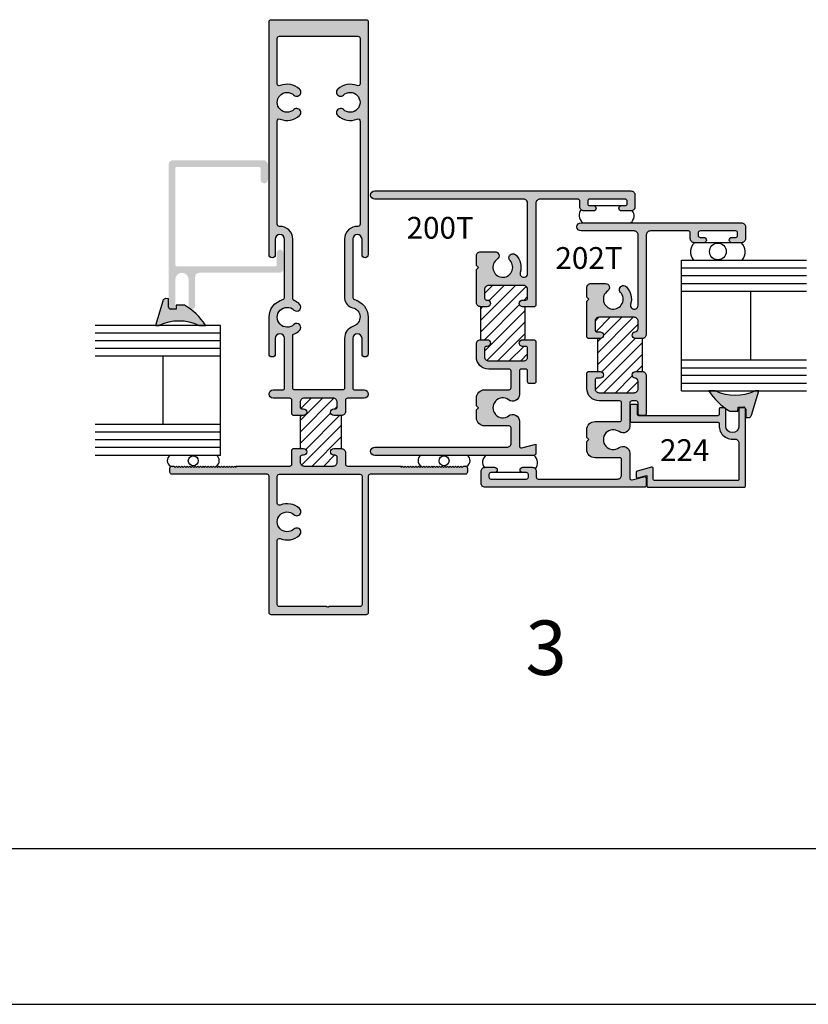
# Model space of a CAD drawing. Units: millimetres. Extents: x 2717 to 3216, y 979 to 1345.
# Drawn here: x 3045 to 3120, y 979 to 1073 of the extents above; entities that cross this region are included whole.
import ezdxf
from ezdxf.enums import TextEntityAlignment as Align

# ---------------------------------------------------------------- set-up
doc = ezdxf.new("R2010")
doc.units = ezdxf.units.MM
for name, color, linetype in [('4', 4, 'Continuous'), ('7', 7, 'Continuous'), ('DIE', 4, 'Continuous'), ('PDF_Geometry', 7, 'Continuous')]:
    doc.layers.add(name, color=color, linetype=linetype)
doc.styles.add('ST-1', font='Au102s01.shx', dxfattribs={"height": 2})

# ---------------------------------------------------------------- blocks, each defined once
blk = doc.blocks.new('*X11')
at = {"color": 0}
for p, q in [((113.27, 40.791), (114.993, 42.514)), ((113.27, 39.908), (115.871, 42.509)), ((113.323, 41.729), (114.109, 42.514)), ((115.933, 41.686), (116.125, 41.879)), ((113.27, 39.024), (115.623, 41.377)), ((113.699, 38.569), (116.309, 41.178)), ((113.388, 37.374), (116.44, 40.426)), ((114.2, 37.302), (116.44, 39.542)), ((116.42, 38.638), (116.44, 38.658)), ((115.084, 37.302), (115.912, 38.13))]:
    blk.add_line(p, q, dxfattribs=at)
blk = doc.blocks.new('*X12')
at = {"color": 0}
for p, q in [((127.136, 48.471), (129.837, 51.171)), ((127.136, 47.587), (130.649, 51.099)), ((127.451, 50.553), (128.069, 51.171)), ((127.794, 50.012), (128.953, 51.171)), ((130.487, 50.054), (130.763, 50.33)), ((127.136, 49.355), (127.327, 49.546)), ((127.439, 47.006), (130.141, 49.707)), ((127.451, 46.134), (130.581, 49.263)), ((127.618, 45.417), (130.581, 48.379)), ((128.465, 45.38), (130.581, 47.496)), ((129.349, 45.38), (130.467, 46.498)), ((130.233, 45.38), (130.763, 45.911))]:
    blk.add_line(p, q, dxfattribs=at)
blk = doc.blocks.new('*X13')
at = {"color": 0}
for p, q in [((135.942, 48.437), (136.232, 48.727)), ((136.018, 47.63), (137.116, 48.728)), ((136.124, 45.968), (138.884, 48.728)), ((136.575, 47.303), (138, 48.728)), ((136.124, 45.084), (139.253, 48.213)), ((136.124, 46.852), (136.38, 47.108)), ((136.453, 44.529), (139.028, 47.104)), ((135.958, 43.15), (139.568, 46.76)), ((136.629, 42.937), (139.568, 45.876)), ((139.138, 44.563), (139.568, 44.992)), ((137.512, 42.937), (138.807, 44.232)), ((138.396, 42.937), (139.253, 43.794))]:
    blk.add_line(p, q, dxfattribs=at)

msp = doc.modelspace()

# ---------------------------------------------------------------- hatches: boundary and pattern name
at = {"layer": 'DIE'}
h = msp.add_hatch(color=4, dxfattribs=at)
h.dxf.hatch_style = 1
h.paths.add_polyline_path([(3076.232, 1037.087), (3077.829, 1037.087, 1), (3077.829, 1037.874), (3076.94, 1037.874, -0.414214), (3076.737, 1038.077), (3076.737, 1042.825, -1), (3077.626, 1042.825), (3077.626, 1041.346, 1), (3078.222, 1041.346), (3078.222, 1044.856, 0.346237), (3076.892, 1046.547, -0.346237), (3076.737, 1046.744), (3076.737, 1052.346, -1), (3077.626, 1052.346), (3077.626, 1050.867, 1), (3078.222, 1050.867), (3078.222, 1073.216, 0.414214), (3078.019, 1073.419), (3073.462, 1073.419), (3068.905, 1073.419, 0.414214), (3068.701, 1073.216), (3068.701, 1050.867, 1), (3069.298, 1050.867), (3069.298, 1052.346, -1), (3070.187, 1052.346), (3070.187, 1046.744, -0.346237), (3070.031, 1046.547, 0.346237), (3068.701, 1044.856), (3068.701, 1041.346, 1), (3069.298, 1041.346), (3069.298, 1042.825, -1), (3070.187, 1042.825), (3070.187, 1038.077, -0.414214), (3069.984, 1037.874), (3069.095, 1037.874, 1), (3069.095, 1037.087), (3070.691, 1037.087, -0.414214), (3070.891, 1036.887), (3070.891, 1035.545), (3071.018, 1035.418), (3071.996, 1035.418, 1), (3071.996, 1036.053), (3071.881, 1036.053, -0.414214), (3071.678, 1036.256), (3071.678, 1036.694, -0.414214), (3072.072, 1037.087), (3074.852, 1037.087, -0.414214), (3075.245, 1036.694), (3075.245, 1036.256, -0.414214), (3075.042, 1036.053), (3074.928, 1036.053, 1), (3074.928, 1035.418), (3075.639, 1035.418, 0.414214), (3076.033, 1035.812), (3076.033, 1036.887, -0.414214)])
h.paths.add_polyline_path([(3075.747, 1037.874), (3071.177, 1037.874, -0.414214), (3070.974, 1038.077), (3070.974, 1043.201, 0.111009), (3071.631, 1043.588, 0.988431), (3071.092, 1044.162, -2.310323), (3071.092, 1045.55, 0.988431), (3071.631, 1046.124, 0.091505), (3071.1, 1046.466, -0.304409), (3070.974, 1046.654), (3070.974, 1052.346, 0.424622), (3069.699, 1053.577, -0.424622), (3069.489, 1053.78), (3069.489, 1063.693, -0.535534), (3069.77, 1063.88, 0.294683), (3071.627, 1064.213, 1), (3071.09, 1064.788, -2.299576), (3071.09, 1066.181, 1), (3071.627, 1066.757, 0.294683), (3069.77, 1067.089, -0.535534), (3069.489, 1067.277), (3069.489, 1071.629, -0.414214), (3069.692, 1071.832), (3073.462, 1071.832), (3077.232, 1071.832, -0.414214), (3077.435, 1071.629), (3077.435, 1067.277, -0.535534), (3077.154, 1067.089, 0.294683), (3075.297, 1066.757, 1), (3075.834, 1066.181, -2.299576), (3075.834, 1064.788, 1), (3075.297, 1064.213, 0.294683), (3077.154, 1063.88, -0.535534), (3077.435, 1063.693), (3077.435, 1053.78, -0.424622), (3077.225, 1053.577, 0.424622), (3075.95, 1052.346), (3075.95, 1046.654, 0.324208), (3076.718, 1045.775, -0.760074), (3076.798, 1043.996, 0.324337), (3075.95, 1042.825), (3075.95, 1038.077, -0.414214)], flags=16)
h = msp.add_hatch(color=4, dxfattribs=at)
h.dxf.hatch_style = 1
h.paths.add_polyline_path([(3059.062, 1045.949, 1), (3059.697, 1045.949), (3059.697, 1048.488, -1), (3060.966, 1048.488), (3060.966, 1045.949, 1), (3061.601, 1045.949), (3061.601, 1048.723, -0.414214), (3062.001, 1049.123), (3069.668, 1049.123, 0.414214), (3070.068, 1049.522), (3070.068, 1051.027, 1), (3069.433, 1051.027), (3069.433, 1049.882, -0.414214), (3069.308, 1049.757), (3059.821, 1049.757, -0.414214), (3059.697, 1049.882), (3059.697, 1059.153, -0.414214), (3059.821, 1059.278), (3067.759, 1059.278, -0.414214), (3067.884, 1059.153), (3067.884, 1058.057, 1), (3068.583, 1058.057), (3068.583, 1059.513, 0.414214), (3068.183, 1059.913), (3059.462, 1059.913, 0.414214), (3059.062, 1059.513)])
h = msp.add_hatch(color=4, dxfattribs=at)
h.dxf.hatch_style = 1
h.paths.add_polyline_path([(3093.061, 1029.948, -1), (3093.061, 1030.456), (3093.962, 1030.456, -0.414214), (3094.356, 1030.062), (3094.356, 1029.516, 0.414214), (3094.546, 1029.326), (3102.163, 1029.326, 0.414214), (3102.556, 1029.719), (3102.556, 1031.179, 0.414214), (3102.366, 1031.37), (3100.005, 1031.37, -0.414214), (3099.218, 1032.157), (3099.218, 1032.918), (3099.408, 1033.109), (3099.218, 1033.299), (3099.218, 1034.061, -0.414214), (3100.005, 1034.848), (3102.366, 1034.848, 0.414214), (3102.556, 1035.038), (3102.556, 1036.638, 0.414214), (3102.366, 1036.828), (3100.398, 1036.828, -0.414214), (3099.218, 1038.009), (3099.218, 1039.521), (3099.343, 1039.646), (3100.487, 1039.646, -1), (3100.487, 1039.012), (3100.195, 1039.012, 0.414214), (3100.005, 1038.821), (3100.005, 1038.009, 0.414214), (3100.398, 1037.615), (3103.749, 1037.615, 0.414214), (3104.143, 1038.009), (3104.143, 1038.694, 0.383665), (3103.859, 1039.01, -0.948869), (3103.889, 1039.646), (3104.537, 1039.646, -0.414214), (3104.93, 1039.253), (3104.93, 1036.771), (3104.93, 1035.622, -0.414214), (3104.74, 1035.432), (3104.333, 1035.432, -0.414214), (3104.143, 1035.622), (3104.143, 1036.638, 0.414214), (3103.953, 1036.828), (3103.534, 1036.828, 0.414214), (3103.343, 1036.638), (3103.343, 1034.397, -0.614014), (3102.319, 1033.877, 1.971197), (3102.319, 1032.34, -0.614014), (3103.343, 1031.821), (3103.343, 1029.441, 0.493145), (3103.583, 1029.257), (3104.69, 1029.553, -0.493145), (3104.93, 1029.37), (3104.93, 1028.729, -0.414214), (3104.74, 1028.539), (3089.456, 1028.539, -0.414214), (3089.062, 1028.932), (3089.062, 1030.062, -0.361649), (3089.384, 1030.449, -0.428944), (3089.526, 1031.591), (3083.255, 1031.591, 0.536156), (3083.302, 1030.577), (3083.3, 1030.575), (3083.427, 1030.448), (3083.554, 1030.575), (3083.681, 1030.448), (3083.808, 1030.575), (3083.935, 1030.448), (3084.062, 1030.575), (3084.189, 1030.448), (3084.316, 1030.575), (3084.443, 1030.448), (3084.57, 1030.575), (3084.697, 1030.448), (3084.823, 1030.575), (3084.95, 1030.448), (3085.077, 1030.575), (3085.204, 1030.448), (3085.331, 1030.575), (3085.458, 1030.448), (3085.585, 1030.575), (3085.712, 1030.448), (3085.839, 1030.575), (3085.966, 1030.448), (3086.093, 1030.575), (3086.22, 1030.448), (3086.347, 1030.575), (3086.474, 1030.448), (3086.601, 1030.575), (3086.728, 1030.448), (3086.855, 1030.575), (3086.982, 1030.448), (3087.108, 1030.575), (3087.235, 1030.448), (3087.362, 1030.575), (3087.54, 1030.575, -0.414214), (3087.743, 1030.372), (3087.743, 1029.991, -0.414214), (3087.54, 1029.788), (3078.422, 1029.788, 0.414214), (3078.222, 1029.588), (3078.222, 1016.501, -0.414214), (3078.017, 1016.296), (3068.906, 1016.296, -0.414214), (3068.701, 1016.501), (3068.701, 1029.588, 0.414214), (3068.502, 1029.788), (3059.384, 1029.788, -0.414214), (3059.181, 1029.991), (3059.181, 1030.372, -0.414214), (3059.384, 1030.575), (3059.561, 1030.575), (3059.688, 1030.448), (3059.815, 1030.575), (3059.942, 1030.448), (3060.069, 1030.575), (3060.196, 1030.448), (3060.323, 1030.575), (3060.45, 1030.448), (3060.577, 1030.575), (3060.704, 1030.448), (3060.831, 1030.575), (3060.958, 1030.448), (3061.085, 1030.575), (3061.212, 1030.448), (3061.339, 1030.575), (3061.466, 1030.448), (3061.593, 1030.575), (3061.72, 1030.448), (3061.846, 1030.575), (3061.973, 1030.448), (3062.1, 1030.575), (3062.227, 1030.448), (3062.354, 1030.575), (3062.481, 1030.448), (3062.608, 1030.575), (3062.735, 1030.448), (3062.862, 1030.575), (3062.989, 1030.448), (3063.116, 1030.575), (3063.243, 1030.448), (3063.37, 1030.575), (3063.497, 1030.448), (3063.624, 1030.575), (3063.751, 1030.448), (3063.878, 1030.575), (3064.005, 1030.448), (3064.131, 1030.575), (3064.258, 1030.448), (3064.385, 1030.575), (3064.512, 1030.448), (3064.639, 1030.575), (3064.766, 1030.448), (3064.893, 1030.575), (3065.02, 1030.448), (3065.147, 1030.575), (3065.274, 1030.448), (3065.401, 1030.575), (3065.528, 1030.448), (3065.553, 1030.575), (3070.691, 1030.575, 0.414214), (3070.891, 1030.775), (3070.891, 1032.117), (3071.018, 1032.244), (3071.996, 1032.244, -1), (3071.996, 1031.61), (3071.881, 1031.61, 0.414214), (3071.678, 1031.407), (3071.678, 1030.975, 0.414214), (3072.078, 1030.575), (3074.852, 1030.575, 0.414214), (3075.245, 1030.969), (3075.245, 1031.407, 0.414214), (3075.042, 1031.61), (3074.928, 1031.61, -1), (3074.928, 1032.244), (3075.639, 1032.244, -0.414214), (3076.033, 1031.851), (3076.033, 1030.775, 0.414214), (3076.232, 1030.575), (3081.371, 1030.575), (3081.396, 1030.448), (3081.523, 1030.575), (3081.65, 1030.448), (3081.777, 1030.575), (3081.904, 1030.448), (3082.031, 1030.575), (3082.158, 1030.448), (3082.285, 1030.575), (3082.412, 1030.448), (3082.538, 1030.575), (3082.665, 1030.448), (3082.792, 1030.575), (3082.919, 1030.448), (3083.046, 1030.575), (3083.173, 1030.448), (3083.302, 1030.577, -0.536156), (3083.255, 1031.591), (3078.848, 1031.591, -1), (3078.848, 1032.378), (3091.555, 1032.378, 0.414214), (3091.949, 1032.772), (3091.949, 1034.232, 0.414214), (3091.758, 1034.422), (3089.397, 1034.422, -0.414214), (3088.61, 1035.209), (3088.61, 1035.971), (3088.801, 1036.161), (3088.61, 1036.352), (3088.61, 1037.113, -0.414214), (3089.397, 1037.9), (3091.758, 1037.9, 0.414214), (3091.949, 1038.091), (3091.949, 1039.69, 0.414214), (3091.758, 1039.881), (3089.791, 1039.881, -0.414214), (3088.61, 1041.061), (3088.61, 1042.305, -0.414214), (3089.004, 1042.699), (3089.651, 1042.699, -1), (3089.651, 1042.064), (3089.588, 1042.064, 0.414214), (3089.397, 1041.874), (3089.397, 1041.061, 0.414214), (3089.791, 1040.668), (3093.142, 1040.668, 0.414214), (3093.536, 1041.061), (3093.536, 1041.874, 0.414214), (3093.345, 1042.064), (3093.053, 1042.064, -1), (3093.053, 1042.699), (3094.198, 1042.699), (3094.323, 1042.574), (3094.323, 1038.675, -0.414214), (3094.132, 1038.484), (3093.726, 1038.484, -0.414214), (3093.536, 1038.675), (3093.536, 1039.69, 0.414214), (3093.345, 1039.881), (3092.926, 1039.881, 0.414214), (3092.736, 1039.69), (3092.736, 1037.449, -0.614014), (3091.711, 1036.929, 1.971197), (3091.711, 1035.393, -0.614014), (3092.736, 1034.873), (3092.736, 1032.493, 0.493145), (3092.976, 1032.309), (3094.323, 1032.67), (3094.323, 1031.782, -0.414214), (3094.132, 1031.591), (3089.526, 1031.591, 0.428944), (3089.384, 1030.449, -0.045716), (3089.456, 1030.456), (3090.357, 1030.456, -1), (3090.357, 1029.948), (3090.001, 1029.948, 0.414214), (3089.811, 1029.757), (3089.811, 1029.516, 0.414214), (3090.001, 1029.326), (3093.416, 1029.326, 0.414214), (3093.607, 1029.516), (3093.607, 1029.757, 0.414214), (3093.416, 1029.948)])
h.paths.add_polyline_path([(3077.626, 1017.286, -0.414214), (3077.421, 1017.081), (3074.475, 1017.081), (3074.413, 1017.019), (3074.351, 1017.081), (3074.288, 1017.019), (3074.226, 1017.081), (3069.693, 1017.081, -0.414214), (3069.489, 1017.286), (3069.489, 1023.424, -0.535534), (3069.77, 1023.612, 0.294683), (3071.627, 1023.944, 1), (3071.09, 1024.52, -2.299576), (3071.09, 1025.913, 1), (3071.627, 1026.488, 0.294683), (3069.77, 1026.821, -0.535534), (3069.489, 1027.008), (3069.489, 1029.588, -0.414214), (3069.688, 1029.788), (3077.426, 1029.788, -0.414214), (3077.626, 1029.588)], flags=16)
h.paths.add_polyline_path([(3114.465, 1036.029, 0.414214), (3114.338, 1036.156), (3113.958, 1036.156, 0.414214), (3113.831, 1036.029), (3113.831, 1034.417, -1), (3112.561, 1034.417), (3112.561, 1036.029, 0.171848), (3112.533, 1036.109, -0.003001), (3112.476, 1036.149, 0.085009), (3112.434, 1036.156), (3112.053, 1036.156, 0.414214), (3111.926, 1036.029), (3111.926, 1035.534, -0.414214), (3111.799, 1035.407), (3104.208, 1035.407, -0.414214), (3104.081, 1035.534), (3104.081, 1036.36, 0.414214), (3103.954, 1036.486), (3103.51, 1036.486, 0.414214), (3103.383, 1036.36), (3103.383, 1034.9, 0.414214), (3103.51, 1034.773), (3111.818, 1034.773, -0.46322), (3111.944, 1034.625, 0.508193), (3113.38, 1033.161, -0.457516), (3113.831, 1032.772), (3113.831, 1029.314, -0.414214), (3113.704, 1029.187), (3105.732, 1029.187, -0.414214), (3105.605, 1029.314), (3105.605, 1030.344, 0.493145), (3105.445, 1030.467), (3104.048, 1030.092, 0.339454), (3103.954, 1029.97), (3103.954, 1029.576, 0.493145), (3104.114, 1029.453), (3104.97, 1029.682), (3104.97, 1028.679, 0.414214), (3105.097, 1028.552), (3114.338, 1028.552, 0.414214), (3114.465, 1028.679)])
h.paths.add_polyline_path([(3114.451, 1053.534, 0.414214), (3114.057, 1053.928), (3098.659, 1053.928, 1), (3098.659, 1053.14), (3103.749, 1053.14, -0.414214), (3104.143, 1052.747), (3104.143, 1046.003, -1.152257), (3103.427, 1046.105, 0.264124), (3103.028, 1047.776, 1), (3102.453, 1047.239, -2.702302), (3101.221, 1047.377, 0.738449), (3101, 1048.096), (3099.611, 1048.096, 0.414214), (3099.218, 1047.703), (3099.218, 1046.781), (3099.408, 1046.59), (3099.218, 1046.4), (3099.218, 1044.822), (3099.218, 1042.945), (3099.343, 1042.82), (3100.487, 1042.82, 1), (3100.487, 1043.455), (3100.195, 1043.455, -0.414214), (3100.005, 1043.645), (3100.005, 1044.457, -0.414214), (3100.398, 1044.851), (3103.749, 1044.851, -0.414214), (3104.143, 1044.457), (3104.143, 1043.772, -0.385314), (3103.857, 1043.456, 0.951132), (3103.892, 1042.82), (3104.537, 1042.82, 0.414214), (3104.93, 1043.213), (3104.93, 1052.747, -0.414214), (3105.324, 1053.14), (3108.967, 1053.14, -0.414214), (3109.157, 1052.95), (3109.157, 1052.404, 0.414214), (3109.551, 1052.011), (3110.452, 1052.011, 1), (3110.452, 1052.518), (3110.097, 1052.518, -0.414214), (3109.906, 1052.709), (3109.906, 1052.95, -0.414214), (3110.097, 1053.14), (3113.512, 1053.14, -0.414214), (3113.702, 1052.95), (3113.702, 1052.709, -0.414214), (3113.512, 1052.518), (3113.156, 1052.518, 1), (3113.156, 1052.011), (3114.057, 1052.011, 0.414214), (3114.451, 1052.404)])
h.paths.add_polyline_path([(3103.45, 1056.98), (3078.848, 1056.98, 1), (3078.848, 1056.193), (3093.142, 1056.193, -0.414214), (3093.536, 1055.799), (3093.536, 1049.056, -1.152257), (3092.819, 1049.158, 0.264124), (3092.421, 1050.829, 1), (3091.845, 1050.292, -2.702302), (3090.614, 1050.43, 0.738449), (3090.392, 1051.149), (3089.004, 1051.149, 0.414214), (3088.61, 1050.755), (3088.61, 1049.833), (3088.801, 1049.643), (3088.61, 1049.452), (3088.61, 1046.266, 0.414214), (3089.004, 1045.872), (3089.651, 1045.872, 1), (3089.651, 1046.507), (3089.588, 1046.507, -0.414214), (3089.397, 1046.698), (3089.397, 1047.51, -0.414214), (3089.791, 1047.904), (3093.142, 1047.904, -0.414214), (3093.536, 1047.51), (3093.536, 1046.698, -0.414214), (3093.345, 1046.507), (3093.053, 1046.507, 1), (3093.053, 1045.872), (3094.198, 1045.872), (3094.323, 1045.997), (3094.323, 1055.799, -0.414214), (3094.716, 1056.193), (3098.36, 1056.193, -0.414214), (3098.55, 1056.003), (3098.55, 1055.457, 0.414214), (3098.944, 1055.063), (3099.845, 1055.063, 1), (3099.845, 1055.571), (3099.489, 1055.571, -0.414214), (3099.299, 1055.761), (3099.299, 1056.003, -0.414214), (3099.489, 1056.193), (3102.904, 1056.193, -0.414214), (3103.095, 1056.003), (3103.095, 1055.761, -0.414214), (3102.904, 1055.571), (3102.549, 1055.571, 1), (3102.549, 1055.063), (3103.45, 1055.063, 0.414214), (3103.844, 1055.457), (3103.844, 1056.587, 0.414214)])
h = msp.add_hatch(color=6, dxfattribs=at)
h.dxf.hatch_style = 1
h.paths.add_polyline_path([(2984.264, 1044.079), (2984.623, 1044.079), (2983.917, 1046.414), (2983.899, 1046.471), (2983.869, 1046.521), (2983.829, 1046.568), (2983.783, 1046.601), (2983.731, 1046.628), (2983.673, 1046.646), (2983.612, 1046.647), (2983.367, 1046.639), (2983.367, 1045.827, -0.268443), (2983.208, 1045.643, -0.252832), (2982.907, 1045.634), (2982.641, 1045.634), (2982.623, 1046.028), (2981.83, 1046.021, 0.021157), (2981.42, 1045.76, -0.211525), (2981.213, 1045.608, 0.090423), (2979.827, 1044.079), (2980.46, 1044.079, -0.216849)])
h.paths.add_polyline_path([(3008.91, 1044.079), (3009.543, 1044.079, 0.090842), (3008.15, 1045.614, -0.174431), (3007.977, 1045.741, 0.022573), (3007.54, 1046.021), (3006.747, 1046.028), (3006.729, 1045.634), (3006.479, 1045.634, -0.238122), (3006.193, 1045.635, -0.303676), (3006.003, 1045.827), (3006.003, 1046.639), (3005.758, 1046.647), (3005.697, 1046.646), (3005.639, 1046.628), (3005.587, 1046.601), (3005.541, 1046.568), (3005.501, 1046.521), (3005.471, 1046.471), (3005.453, 1046.414), (3004.748, 1044.079), (3005.106, 1044.079, -0.216849)])
h.paths.add_polyline_path([(3035.848, 1044.079), (3036.206, 1044.079), (3035.501, 1046.414), (3035.483, 1046.471), (3035.452, 1046.521), (3035.412, 1046.568), (3035.367, 1046.601), (3035.315, 1046.628), (3035.257, 1046.646), (3035.196, 1046.647), (3034.951, 1046.639), (3034.95, 1045.827, -0.271512), (3034.789, 1045.642, -0.251327), (3034.489, 1045.634), (3034.225, 1045.634), (3034.206, 1046.028), (3033.414, 1046.021, 0.021252), (3033.002, 1045.758, -0.209059), (3032.796, 1045.608, 0.090447), (3031.41, 1044.079), (3032.043, 1044.079, -0.216849)])
h.paths.add_polyline_path([(3061.951, 1044.079), (3062.584, 1044.079, 0.12312), (3060.581, 1046.021), (3059.788, 1046.028), (3059.77, 1045.634), (3059.42, 1045.634, -0.065894), (3059.337, 1045.634), (3059.234, 1045.635, -0.30406), (3059.044, 1045.827), (3059.043, 1046.639), (3058.799, 1046.647), (3058.738, 1046.646), (3058.68, 1046.628), (3058.628, 1046.601), (3058.582, 1046.568), (3058.542, 1046.521), (3058.512, 1046.471), (3058.494, 1046.414), (3057.788, 1044.079), (3058.147, 1044.079, -0.216849)])
h.paths.add_polyline_path([(3114.286, 1036.237, -0.30406), (3114.476, 1036.045), (3114.476, 1035.233), (3114.721, 1035.225), (3114.782, 1035.226), (3114.84, 1035.243), (3114.892, 1035.27), (3114.938, 1035.304), (3114.978, 1035.35), (3115.008, 1035.4), (3115.026, 1035.457), (3115.731, 1037.792), (3115.37, 1037.792, -0.216492), (3111.571, 1037.792), (3110.936, 1037.792, 0.098821), (3112.476, 1036.149, -0.138586), (3112.533, 1036.109, 0.020938), (3112.939, 1035.851), (3113.732, 1035.844), (3113.75, 1036.238)])
h.paths.add_polyline_path([(3133.907, 1037.773), (3133.548, 1037.773), (3134.254, 1035.438), (3134.272, 1035.381), (3134.302, 1035.331), (3134.342, 1035.284), (3134.388, 1035.251), (3134.44, 1035.224), (3134.498, 1035.207), (3134.558, 1035.205), (3134.803, 1035.213), (3134.804, 1036.025, -0.30406), (3134.994, 1036.217), (3135.53, 1036.218), (3135.548, 1035.824), (3136.341, 1035.831, 0.12312), (3138.344, 1037.773), (3137.711, 1037.773, -0.216849)])
h = msp.add_hatch(color=4, dxfattribs=at)
h.dxf.hatch_style = 1
h.paths.add_polyline_path([(3078.222, 1029.588, -0.414214), (3078.422, 1029.788), (3087.54, 1029.788, 0.414214), (3087.743, 1029.991), (3087.743, 1030.372, 0.414214), (3087.54, 1030.575), (3087.362, 1030.575), (3087.235, 1030.448), (3087.108, 1030.575), (3086.982, 1030.448), (3086.855, 1030.575), (3086.728, 1030.448), (3086.601, 1030.575), (3086.474, 1030.448), (3086.347, 1030.575), (3086.22, 1030.448), (3086.093, 1030.575), (3085.966, 1030.448), (3085.839, 1030.575), (3085.712, 1030.448), (3085.585, 1030.575), (3085.458, 1030.448), (3085.331, 1030.575), (3085.204, 1030.448), (3085.077, 1030.575), (3084.95, 1030.448), (3084.823, 1030.575), (3084.697, 1030.448), (3084.57, 1030.575), (3084.443, 1030.448), (3084.316, 1030.575), (3084.189, 1030.448), (3084.062, 1030.575), (3083.935, 1030.448), (3083.808, 1030.575), (3083.681, 1030.448), (3083.554, 1030.575), (3083.427, 1030.448), (3083.3, 1030.575), (3083.173, 1030.448), (3083.046, 1030.575), (3082.919, 1030.448), (3082.792, 1030.575), (3082.665, 1030.448), (3082.538, 1030.575), (3082.412, 1030.448), (3082.285, 1030.575), (3082.158, 1030.448), (3082.031, 1030.575), (3081.904, 1030.448), (3081.777, 1030.575), (3081.65, 1030.448), (3081.523, 1030.575), (3081.396, 1030.448), (3081.371, 1030.575), (3076.232, 1030.575, -0.414214), (3076.033, 1030.775), (3076.033, 1031.851, 0.414214), (3075.639, 1032.244), (3074.928, 1032.244, 1), (3074.928, 1031.61), (3075.042, 1031.61, -0.414214), (3075.245, 1031.407), (3075.245, 1030.969, -0.414214), (3074.852, 1030.575), (3072.078, 1030.575, -0.414214), (3071.678, 1030.975), (3071.678, 1031.407, -0.414214), (3071.881, 1031.61), (3071.996, 1031.61, 1), (3071.996, 1032.244), (3071.018, 1032.244), (3070.891, 1032.117), (3070.891, 1030.775, -0.414214), (3070.691, 1030.575), (3065.553, 1030.575), (3065.528, 1030.448), (3065.401, 1030.575), (3065.274, 1030.448), (3065.147, 1030.575), (3065.02, 1030.448), (3064.893, 1030.575), (3064.766, 1030.448), (3064.639, 1030.575), (3064.512, 1030.448), (3064.385, 1030.575), (3064.258, 1030.448), (3064.131, 1030.575), (3064.005, 1030.448), (3063.878, 1030.575), (3063.751, 1030.448), (3063.624, 1030.575), (3063.497, 1030.448), (3063.37, 1030.575), (3063.243, 1030.448), (3063.116, 1030.575), (3062.989, 1030.448), (3062.862, 1030.575), (3062.735, 1030.448), (3062.608, 1030.575), (3062.481, 1030.448), (3062.354, 1030.575), (3062.227, 1030.448), (3062.1, 1030.575), (3061.973, 1030.448), (3061.846, 1030.575), (3061.72, 1030.448), (3061.593, 1030.575), (3061.466, 1030.448), (3061.339, 1030.575), (3061.212, 1030.448), (3061.085, 1030.575), (3060.958, 1030.448), (3060.831, 1030.575), (3060.704, 1030.448), (3060.577, 1030.575), (3060.45, 1030.448), (3060.323, 1030.575), (3060.196, 1030.448), (3060.069, 1030.575), (3059.942, 1030.448), (3059.815, 1030.575), (3059.688, 1030.448), (3059.561, 1030.575), (3059.384, 1030.575, 0.414214), (3059.181, 1030.372), (3059.181, 1029.991, 0.414214), (3059.384, 1029.788), (3068.502, 1029.788, -0.414214), (3068.701, 1029.588), (3068.701, 1016.501, 0.414214), (3068.906, 1016.296), (3078.017, 1016.296, 0.414214), (3078.222, 1016.501)])
h.paths.add_polyline_path([(3077.626, 1017.286, -0.414214), (3077.421, 1017.081), (3074.475, 1017.081), (3074.413, 1017.019), (3074.351, 1017.081), (3074.288, 1017.019), (3074.226, 1017.081), (3069.693, 1017.081, -0.414214), (3069.489, 1017.286), (3069.489, 1023.424, -0.535534), (3069.77, 1023.612, 0.294683), (3071.627, 1023.944, 1), (3071.09, 1024.52, -2.299576), (3071.09, 1025.913, 1), (3071.627, 1026.488, 0.294683), (3069.77, 1026.821, -0.535534), (3069.489, 1027.008), (3069.489, 1029.588, -0.414214), (3069.688, 1029.788), (3077.426, 1029.788, -0.414214), (3077.626, 1029.588)], flags=16)
h.paths.add_polyline_path([(3094.132, 1031.591, 0.414214), (3094.323, 1031.782), (3094.323, 1032.67), (3092.976, 1032.309, -0.493145), (3092.736, 1032.493), (3092.736, 1034.873, 0.614014), (3091.711, 1035.393, -1.971197), (3091.711, 1036.929, 0.614014), (3092.736, 1037.449), (3092.736, 1039.69, -0.414214), (3092.926, 1039.881), (3093.345, 1039.881, -0.414214), (3093.536, 1039.69), (3093.536, 1038.675, 0.414214), (3093.726, 1038.484), (3094.132, 1038.484, 0.414214), (3094.323, 1038.675), (3094.323, 1042.574), (3094.198, 1042.699), (3093.053, 1042.699, 1), (3093.053, 1042.064), (3093.345, 1042.064, -0.414214), (3093.536, 1041.874), (3093.536, 1041.061, -0.414214), (3093.142, 1040.668), (3089.791, 1040.668, -0.414214), (3089.397, 1041.061), (3089.397, 1041.874, -0.414214), (3089.588, 1042.064), (3089.651, 1042.064, 1), (3089.651, 1042.699), (3089.004, 1042.699, 0.414214), (3088.61, 1042.305), (3088.61, 1041.061, 0.414214), (3089.791, 1039.881), (3091.758, 1039.881, -0.414214), (3091.949, 1039.69), (3091.949, 1038.091, -0.414214), (3091.758, 1037.9), (3089.397, 1037.9, 0.414214), (3088.61, 1037.113), (3088.61, 1036.352), (3088.801, 1036.161), (3088.61, 1035.971), (3088.61, 1035.209, 0.414214), (3089.397, 1034.422), (3091.758, 1034.422, -0.414214), (3091.949, 1034.232), (3091.949, 1032.772, -0.414214), (3091.555, 1032.378), (3078.848, 1032.378, 1), (3078.848, 1031.591)])

# ---------------------------------------------------------------- linework, layer by layer
for p, q in [((3099.883, 1055.588, 1706.877), (3102.576, 1055.588, 1706.877)), ((3113.156, 1052.011), (3110.452, 1052.011)), ((3089.004, 1045.872), (3089.004, 1042.699)), ((3093.307, 1042.889), (3093.307, 1045.682)), ((3100.233, 1042.629), (3100.233, 1039.837)), ((3104.537, 1042.82), (3104.537, 1039.646)), ((3071.678, 1035.215), (3071.678, 1032.448)), ((3075.639, 1035.418), (3075.639, 1032.244)), ((3093.081, 1029.947, 1706.877), (3090.389, 1029.947, 1706.877)), ((2933.687, 978.906), (3216.492, 978.906))]:
    msp.add_line(p, q)
at = {"color": 3}
for p, q in [((3108.298, 1037.792), (3108.298, 1050.336)), ((3108.298, 1050.336), (3120.329, 1050.336)), ((3108.298, 1049.587), (3120.329, 1049.587)), ((3108.298, 1048.862), (3120.329, 1048.862)), ((3108.298, 1048.112), (3120.329, 1048.112)), ((3108.298, 1047.363), (3120.329, 1047.363)), ((3114.958, 1040.766), (3114.958, 1047.363)), ((3064.022, 1044.079), (3051.992, 1044.079)), ((3064.022, 1031.591), (3064.022, 1044.079)), ((3064.023, 1043.329), (3051.992, 1043.329)), ((3064.022, 1042.604), (3051.992, 1042.604)), ((3064.022, 1041.855), (3051.992, 1041.855)), ((3064.022, 1041.105), (3051.992, 1041.105)), ((3058.532, 1034.565), (3058.532, 1041.105)), ((3108.298, 1040.766), (3120.329, 1040.766)), ((3108.298, 1040.016), (3120.329, 1040.016)), ((3108.298, 1039.291), (3120.329, 1039.291)), ((3108.298, 1038.542), (3120.329, 1038.542)), ((3108.298, 1037.792), (3120.329, 1037.792)), ((3064.023, 1034.565), (3051.992, 1034.565)), ((3064.023, 1033.815), (3051.992, 1033.815)), ((3064.022, 1033.09), (3051.992, 1033.09)), ((3064.022, 1032.341), (3051.992, 1032.341)), ((3064.022, 1031.591), (3051.992, 1031.591))]:
    msp.add_line(p, q, dxfattribs=at)
at = {"color": 4}
for points in [[(3077.626, 1042.825, 1), (3076.737, 1042.825), (3076.737, 1038.077, 0.414214), (3076.94, 1037.874), (3077.829, 1037.874, -1), (3077.829, 1037.087), (3076.232, 1037.087, 0.414214), (3076.033, 1036.887), (3076.033, 1035.812, -0.414214), (3075.639, 1035.418), (3074.928, 1035.418, -1), (3074.928, 1036.053), (3075.042, 1036.053, 0.414214), (3075.245, 1036.256), (3075.245, 1036.694, 0.414214), (3074.852, 1037.087), (3072.072, 1037.087, 0.414214), (3071.678, 1036.694), (3071.678, 1036.256, 0.414214), (3071.881, 1036.053), (3071.996, 1036.053, -1), (3071.996, 1035.418), (3071.018, 1035.418), (3070.891, 1035.545), (3070.891, 1036.887, 0.414214), (3070.691, 1037.087), (3069.095, 1037.087, -1), (3069.095, 1037.874), (3069.984, 1037.874, 0.414214), (3070.187, 1038.077), (3070.187, 1042.825, 1), (3069.298, 1042.825), (3069.298, 1041.346, -1), (3068.701, 1041.346), (3068.701, 1044.856, -0.346237), (3070.031, 1046.547, 0.346237), (3070.187, 1046.744), (3070.187, 1052.346, 1), (3069.298, 1052.346), (3069.298, 1050.867, -1), (3068.701, 1050.867), (3068.701, 1073.216, -0.414214), (3068.905, 1073.419), (3073.462, 1073.419), (3078.019, 1073.419, -0.414214), (3078.222, 1073.216), (3078.222, 1050.867, -1), (3077.626, 1050.867), (3077.626, 1052.346, 1), (3076.737, 1052.346), (3076.737, 1046.744, 0.346237), (3076.892, 1046.547, -0.346237), (3078.222, 1044.856), (3078.222, 1041.346, -1), (3077.626, 1041.346)], [(3071.627, 1064.213, 1), (3071.09, 1064.788, -2.299576), (3071.09, 1066.181, 1), (3071.627, 1066.757, 0.294683), (3069.77, 1067.089, -0.535534), (3069.489, 1067.277), (3069.489, 1071.629, -0.414214), (3069.692, 1071.832), (3073.462, 1071.832), (3077.232, 1071.832, -0.414214), (3077.435, 1071.629), (3077.435, 1067.277, -0.535534), (3077.154, 1067.089, 0.294683), (3075.297, 1066.757, 1), (3075.834, 1066.181, -2.299576), (3075.834, 1064.788, 1), (3075.297, 1064.213, 0.294683), (3077.154, 1063.88, -0.535534), (3077.435, 1063.693), (3077.435, 1053.78, -0.424622), (3077.225, 1053.577, 0.424622), (3075.95, 1052.346), (3075.95, 1046.654, 0.324208), (3076.718, 1045.775, -0.760074), (3076.798, 1043.996, 0.324337), (3075.95, 1042.825), (3075.95, 1038.077, -0.414214), (3075.747, 1037.874), (3071.177, 1037.874, -0.414214), (3070.974, 1038.077), (3070.974, 1043.201, 0.111009), (3071.631, 1043.588, 0.988431), (3071.092, 1044.162, -2.310323), (3071.092, 1045.55, 0.988431), (3071.631, 1046.124, 0.091505), (3071.1, 1046.466, -0.304409), (3070.974, 1046.654), (3070.974, 1052.346, 0.424622), (3069.699, 1053.577, -0.424622), (3069.489, 1053.78), (3069.489, 1063.693, -0.535534), (3069.77, 1063.88, 0.294683)], [(3093.053, 1045.872, -1), (3093.053, 1046.507), (3093.345, 1046.507, 0.414214), (3093.536, 1046.698), (3093.536, 1047.51, 0.414214), (3093.142, 1047.904), (3089.791, 1047.904, 0.414214), (3089.397, 1047.51), (3089.397, 1046.698, 0.414214), (3089.588, 1046.507), (3089.651, 1046.507, -1), (3089.651, 1045.872), (3089.004, 1045.872, -0.414214), (3088.61, 1046.266), (3088.61, 1049.452), (3088.801, 1049.643), (3088.61, 1049.833), (3088.61, 1050.755, -0.414214), (3089.004, 1051.149), (3090.392, 1051.149, -0.738449), (3090.614, 1050.43, 2.702302), (3091.845, 1050.292, -1), (3092.421, 1050.829, -0.264124), (3092.819, 1049.158, 1.152257), (3093.536, 1049.056), (3093.536, 1055.799, 0.414214), (3093.142, 1056.193), (3078.848, 1056.193, -1), (3078.848, 1056.98), (3103.45, 1056.98, -0.414214), (3103.844, 1056.587), (3103.844, 1055.457, -0.414214), (3103.45, 1055.063), (3102.549, 1055.063, -1), (3102.549, 1055.571), (3102.904, 1055.571, 0.414214), (3103.095, 1055.761), (3103.095, 1056.003, 0.414214), (3102.904, 1056.193), (3099.489, 1056.193, 0.414214), (3099.299, 1056.003), (3099.299, 1055.761, 0.414214), (3099.489, 1055.571), (3099.845, 1055.571, -1), (3099.845, 1055.063), (3098.944, 1055.063, -0.414214), (3098.55, 1055.457), (3098.55, 1056.003, 0.414214), (3098.36, 1056.193), (3094.716, 1056.193, 0.414214), (3094.323, 1055.799), (3094.323, 1045.997), (3094.198, 1045.872)], [(3103.889, 1042.82, -0.946157), (3103.857, 1043.456, 0.385314), (3104.143, 1043.772), (3104.143, 1044.457, 0.414214), (3103.749, 1044.851), (3100.398, 1044.851, 0.414214), (3100.005, 1044.457), (3100.005, 1043.645, 0.414214), (3100.195, 1043.455), (3100.487, 1043.455, -1), (3100.487, 1042.82), (3099.343, 1042.82), (3099.218, 1042.945), (3099.218, 1044.822), (3099.218, 1046.4), (3099.408, 1046.59), (3099.218, 1046.781), (3099.218, 1047.703, -0.414214), (3099.611, 1048.096), (3101, 1048.096, -0.738449), (3101.221, 1047.377, 2.702302), (3102.453, 1047.239, -1), (3103.028, 1047.776, -0.264124), (3103.427, 1046.105, 1.152257), (3104.143, 1046.003), (3104.143, 1052.747, 0.414214), (3103.749, 1053.14), (3098.659, 1053.14, -1), (3098.659, 1053.928), (3114.057, 1053.928, -0.414214), (3114.451, 1053.534), (3114.451, 1052.404, -0.414214), (3114.057, 1052.011), (3113.156, 1052.011, -1), (3113.156, 1052.518), (3113.512, 1052.518, 0.414214), (3113.702, 1052.709), (3113.702, 1052.95, 0.414214), (3113.512, 1053.14), (3110.097, 1053.14, 0.414214), (3109.906, 1052.95), (3109.906, 1052.709, 0.414214), (3110.097, 1052.518), (3110.452, 1052.518, -1), (3110.452, 1052.011), (3109.551, 1052.011, -0.414214), (3109.157, 1052.404), (3109.157, 1052.95, 0.414214), (3108.967, 1053.14), (3105.324, 1053.14, 0.414214), (3104.93, 1052.747), (3104.93, 1043.213, -0.414214), (3104.537, 1042.82)], [(3091.949, 1039.69, 0.414214), (3091.758, 1039.881), (3089.791, 1039.881, -0.414214), (3088.61, 1041.061), (3088.61, 1042.305, -0.414214), (3089.004, 1042.699), (3089.651, 1042.699, -1), (3089.651, 1042.064), (3089.588, 1042.064, 0.414214), (3089.397, 1041.874), (3089.397, 1041.061, 0.414214), (3089.791, 1040.668), (3093.142, 1040.668, 0.414214), (3093.536, 1041.061), (3093.536, 1041.874, 0.414214), (3093.345, 1042.064), (3093.053, 1042.064, -1), (3093.053, 1042.699), (3094.198, 1042.699), (3094.323, 1042.574), (3094.323, 1038.675, -0.414214), (3094.132, 1038.484), (3093.726, 1038.484, -0.414214), (3093.536, 1038.675), (3093.536, 1039.69, 0.414214), (3093.345, 1039.881), (3092.926, 1039.881, 0.414214), (3092.736, 1039.69), (3092.736, 1037.449, -0.614014), (3091.711, 1036.929, 1.971197), (3091.711, 1035.393, -0.614014), (3092.736, 1034.873), (3092.736, 1032.493, 0.493145), (3092.976, 1032.309), (3094.323, 1032.67), (3094.323, 1031.782, -0.414214), (3094.132, 1031.591), (3078.848, 1031.591, -1), (3078.848, 1032.378), (3091.555, 1032.378, 0.414214), (3091.949, 1032.772), (3091.949, 1034.232, 0.414214), (3091.758, 1034.422), (3089.397, 1034.422, -0.414214), (3088.61, 1035.209), (3088.61, 1035.971), (3088.801, 1036.161), (3088.61, 1036.352), (3088.61, 1037.113, -0.414214), (3089.397, 1037.9), (3091.758, 1037.9, 0.414214), (3091.949, 1038.091)], [(3089.062, 1030.062, -0.414214), (3089.456, 1030.456), (3090.357, 1030.456, -1), (3090.357, 1029.948), (3090.001, 1029.948, 0.414214), (3089.811, 1029.757), (3089.811, 1029.516, 0.414214), (3090.001, 1029.326), (3093.416, 1029.326, 0.414214), (3093.607, 1029.516), (3093.607, 1029.757, 0.414214), (3093.416, 1029.948), (3093.061, 1029.948, -1), (3093.061, 1030.456), (3093.962, 1030.456, -0.414214), (3094.356, 1030.062), (3094.356, 1029.516, 0.414214), (3094.546, 1029.326), (3102.163, 1029.326, 0.414214), (3102.556, 1029.719), (3102.556, 1031.179, 0.414214), (3102.366, 1031.37), (3100.005, 1031.37, -0.414214), (3099.218, 1032.157), (3099.218, 1032.918), (3099.408, 1033.109), (3099.218, 1033.299), (3099.218, 1034.061, -0.414214), (3100.005, 1034.848), (3102.366, 1034.848, 0.414214), (3102.556, 1035.038), (3102.556, 1036.638, 0.414214), (3102.366, 1036.828), (3100.398, 1036.828, -0.414214), (3099.218, 1038.009), (3099.218, 1039.521), (3099.343, 1039.646), (3100.487, 1039.646, -1), (3100.487, 1039.012), (3100.195, 1039.012, 0.414214), (3100.005, 1038.821), (3100.005, 1038.009, 0.414214), (3100.398, 1037.615), (3103.749, 1037.615, 0.414214), (3104.143, 1038.009), (3104.143, 1038.694, 0.385314), (3103.857, 1039.01, -0.946157), (3103.889, 1039.646), (3104.537, 1039.646, -0.414214), (3104.93, 1039.253), (3104.93, 1036.771), (3104.93, 1035.622, -0.414214), (3104.74, 1035.432), (3104.333, 1035.432, -0.414214), (3104.143, 1035.622), (3104.143, 1036.638, 0.414214), (3103.953, 1036.828), (3103.534, 1036.828, 0.414214), (3103.343, 1036.638), (3103.343, 1034.397, -0.614014), (3102.319, 1033.877, 1.971197), (3102.319, 1032.34, -0.614014), (3103.343, 1031.821), (3103.343, 1029.441, 0.493145), (3103.583, 1029.257), (3104.69, 1029.553, -0.493145), (3104.93, 1029.37), (3104.93, 1028.729, -0.414214), (3104.74, 1028.539), (3089.456, 1028.539, -0.414214), (3089.062, 1028.932)], [(3114.338, 1036.156), (3113.958, 1036.156, 0.414214), (3113.831, 1036.029), (3113.831, 1034.417, -1), (3112.561, 1034.417), (3112.561, 1036.029, 0.414214), (3112.434, 1036.156), (3112.053, 1036.156, 0.414214), (3111.926, 1036.029), (3111.926, 1035.534, -0.414214), (3111.799, 1035.407), (3104.208, 1035.407, -0.414214), (3104.081, 1035.534), (3104.081, 1036.36, 0.414214), (3103.954, 1036.486), (3103.51, 1036.486, 0.414214), (3103.383, 1036.36), (3103.383, 1034.9, 0.414214), (3103.51, 1034.773), (3111.818, 1034.773, -0.46322), (3111.944, 1034.625, 0.508193), (3113.38, 1033.161, -0.457516), (3113.831, 1032.772), (3113.831, 1029.314, -0.414214), (3113.704, 1029.187), (3105.732, 1029.187, -0.414214), (3105.605, 1029.314), (3105.605, 1030.344, 0.493145), (3105.445, 1030.467), (3104.048, 1030.092, 0.339454), (3103.954, 1029.97), (3103.954, 1029.576, 0.493145), (3104.114, 1029.453), (3104.97, 1029.682), (3104.97, 1028.679, 0.414214), (3105.097, 1028.552), (3114.338, 1028.552, 0.414214), (3114.465, 1028.679), (3114.465, 1036.029, 0.414214)], [(3068.906, 1016.296, -0.414214), (3068.701, 1016.501), (3068.701, 1029.588, 0.414214), (3068.502, 1029.788), (3059.384, 1029.788, -0.414214), (3059.181, 1029.991), (3059.181, 1030.372, -0.414214), (3059.384, 1030.575), (3059.561, 1030.575), (3059.688, 1030.448), (3059.815, 1030.575), (3059.942, 1030.448), (3060.069, 1030.575), (3060.196, 1030.448), (3060.323, 1030.575), (3060.45, 1030.448), (3060.577, 1030.575), (3060.704, 1030.448), (3060.831, 1030.575), (3060.958, 1030.448), (3061.085, 1030.575), (3061.212, 1030.448), (3061.339, 1030.575), (3061.466, 1030.448), (3061.593, 1030.575), (3061.72, 1030.448), (3061.846, 1030.575), (3061.973, 1030.448), (3062.1, 1030.575), (3062.227, 1030.448), (3062.354, 1030.575), (3062.481, 1030.448), (3062.608, 1030.575), (3062.735, 1030.448), (3062.862, 1030.575), (3062.989, 1030.448), (3063.116, 1030.575), (3063.243, 1030.448), (3063.37, 1030.575), (3063.497, 1030.448), (3063.624, 1030.575), (3063.751, 1030.448), (3063.878, 1030.575), (3064.005, 1030.448), (3064.131, 1030.575), (3064.258, 1030.448), (3064.385, 1030.575), (3064.512, 1030.448), (3064.639, 1030.575), (3064.766, 1030.448), (3064.893, 1030.575), (3065.02, 1030.448), (3065.147, 1030.575), (3065.274, 1030.448), (3065.401, 1030.575), (3065.528, 1030.448), (3065.553, 1030.575), (3070.691, 1030.575, 0.414214), (3070.891, 1030.775), (3070.891, 1032.117), (3071.018, 1032.244), (3071.996, 1032.244, -1), (3071.996, 1031.61), (3071.881, 1031.61, 0.414214), (3071.678, 1031.407), (3071.678, 1030.975, 0.414214), (3072.078, 1030.575), (3074.852, 1030.575, 0.414214), (3075.245, 1030.969), (3075.245, 1031.407, 0.414214), (3075.042, 1031.61), (3074.928, 1031.61, -1), (3074.928, 1032.244), (3075.639, 1032.244, -0.414214), (3076.033, 1031.851), (3076.033, 1030.775, 0.414214), (3076.232, 1030.575), (3081.371, 1030.575), (3081.396, 1030.448), (3081.523, 1030.575), (3081.65, 1030.448), (3081.777, 1030.575), (3081.904, 1030.448), (3082.031, 1030.575), (3082.158, 1030.448), (3082.285, 1030.575), (3082.412, 1030.448), (3082.538, 1030.575), (3082.665, 1030.448), (3082.792, 1030.575), (3082.919, 1030.448), (3083.046, 1030.575), (3083.173, 1030.448), (3083.3, 1030.575), (3083.427, 1030.448), (3083.554, 1030.575), (3083.681, 1030.448), (3083.808, 1030.575), (3083.935, 1030.448), (3084.062, 1030.575), (3084.189, 1030.448), (3084.316, 1030.575), (3084.443, 1030.448), (3084.57, 1030.575), (3084.697, 1030.448), (3084.823, 1030.575), (3084.95, 1030.448), (3085.077, 1030.575), (3085.204, 1030.448), (3085.331, 1030.575), (3085.458, 1030.448), (3085.585, 1030.575), (3085.712, 1030.448), (3085.839, 1030.575), (3085.966, 1030.448), (3086.093, 1030.575), (3086.22, 1030.448), (3086.347, 1030.575), (3086.474, 1030.448), (3086.601, 1030.575), (3086.728, 1030.448), (3086.855, 1030.575), (3086.982, 1030.448), (3087.108, 1030.575), (3087.235, 1030.448), (3087.362, 1030.575), (3087.54, 1030.575, -0.414214), (3087.743, 1030.372), (3087.743, 1029.991, -0.414214), (3087.54, 1029.788), (3078.422, 1029.788, 0.414214), (3078.222, 1029.588), (3078.222, 1016.501, -0.414214), (3078.017, 1016.296)], [(3069.688, 1029.788), (3077.426, 1029.788, -0.414214), (3077.626, 1029.588), (3077.626, 1017.286, -0.414214), (3077.421, 1017.081), (3074.475, 1017.081), (3074.413, 1017.019), (3074.351, 1017.081), (3074.288, 1017.019), (3074.226, 1017.081), (3069.693, 1017.081, -0.414214), (3069.489, 1017.286), (3069.489, 1023.424, -0.535534), (3069.77, 1023.612, 0.294683), (3071.627, 1023.944, 1), (3071.09, 1024.52, -2.299576), (3071.09, 1025.913, 1), (3071.627, 1026.488, 0.294683), (3069.77, 1026.821, -0.535534), (3069.489, 1027.008), (3069.489, 1029.588, -0.414214)]]:
    msp.add_lwpolyline(points, format="xyb", close=True, dxfattribs=at)
for centre, radius in [((3111.804, 1051.169), 0.799), ((3061.421, 1031.083), 0.479), ((3085.503, 1031.083), 0.479)]:
    msp.add_circle(centre, radius)
for centre, radius, start, end in [((3099.463, 1054.653), 0.978, 144.94372, 226.54852), ((3102.966, 1054.583), 0.794, 306.34998, 40.05771), ((3110.384, 1051.132), 1.211, 133.46071, 221.06511), ((3113.225, 1051.132), 1.211, 318.93489, 46.53929), ((3093.117, 1045.682), 0.19, 0, 90), ((3093.117, 1042.889), 0.19, 270, 0), ((3100.424, 1042.629), 0.19, 90, 180), ((3100.424, 1039.837), 0.19, 180, 270), ((3071.881, 1035.215), 0.203, 90, 180), ((3071.881, 1032.448), 0.203, 180, 270), ((3059.534, 1031.099), 0.61, 126.21139, 239.27742), ((3063.308, 1031.099), 0.61, 300.72258, 53.78861), ((3083.616, 1031.099), 0.61, 126.21139, 239.27742), ((3087.39, 1031.099), 0.61, 300.72258, 53.78861), ((3089.998, 1030.953), 0.794, 126.34998, 220.05771), ((3093.502, 1030.882), 0.978, 324.94372, 46.54852)]:
    msp.add_arc(centre, radius, start, end)
at = {"layer": '4', "color": 6}
for centre, start, end in [((3057.698, 1041.043), 31.84999, 59.92564), ((3115.822, 1040.829), 211.84999, 239.92564)]:
    msp.add_arc(centre, 5.752, start, end, dxfattribs=at)
at = {"layer": '7', "color": 1}
msp.add_line((2958.506, 993.863), (3199.903, 993.863), dxfattribs=at)
at = {"layer": 'DIE', "color": 6}
for centre, start, end in [((3059.282, 1045.872), 190.78, 258.42967), ((3114.237, 1036), 10.78, 78.42967)]:
    msp.add_arc(centre, 0.242, start, end, dxfattribs=at)
at = {"layer": 'PDF_Geometry', "color": 6, "lineweight": 25}
for p, q in [((3058.494, 1046.414), (3057.788, 1044.079)), ((3058.512, 1046.471), (3058.494, 1046.414)), ((3058.542, 1046.521), (3058.512, 1046.471)), ((3058.582, 1046.568), (3058.542, 1046.521)), ((3058.628, 1046.601), (3058.582, 1046.568)), ((3058.68, 1046.628), (3058.628, 1046.601)), ((3058.738, 1046.646), (3058.68, 1046.628)), ((3058.799, 1046.647), (3058.738, 1046.646)), ((3059.043, 1046.639), (3058.799, 1046.647)), ((3059.044, 1045.827), (3059.043, 1046.639)), ((3059.77, 1045.634), (3059.234, 1045.635)), ((3059.788, 1046.028), (3059.77, 1045.634)), ((3060.581, 1046.021), (3059.788, 1046.028)), ((3057.788, 1044.079), (3058.147, 1044.079)), ((3061.951, 1044.079), (3062.584, 1044.079)), ((3111.569, 1037.793), (3110.936, 1037.793)), ((3115.026, 1035.457), (3115.731, 1037.793)), ((3115.731, 1037.793), (3115.373, 1037.793)), ((3113.732, 1035.844), (3113.75, 1036.238)), ((3113.75, 1036.238), (3114.286, 1036.237)), ((3114.476, 1036.045), (3114.476, 1035.233)), ((3112.939, 1035.851), (3113.732, 1035.844)), ((3114.476, 1035.233), (3114.721, 1035.225)), ((3114.721, 1035.225), (3114.782, 1035.226)), ((3114.782, 1035.226), (3114.84, 1035.243)), ((3114.84, 1035.243), (3114.892, 1035.27)), ((3114.892, 1035.27), (3114.938, 1035.304)), ((3114.938, 1035.304), (3114.978, 1035.35)), ((3114.978, 1035.35), (3115.008, 1035.4)), ((3115.008, 1035.4), (3115.026, 1035.457))]:
    msp.add_line(p, q, dxfattribs=at)
for centre, start, end in [((3060.049, 1039.899), 65.52982, 114.47018), ((3113.471, 1041.973), 245.52982, 294.47018)]:
    msp.add_arc(centre, 4.592, start, end, dxfattribs=at)

# ---------------------------------------------------------------- block references
at = {"xscale": 1.249453532911357, "yscale": 1.249453532911357, "zscale": 1.249453532911357}
for name in ['*X12', '*X13', '*X11']:
    msp.add_blockref(name, (2930.153, 983.967), dxfattribs=at)

# ---------------------------------------------------------------- texts
at = {"style": 'ST-1'}
msp.add_text('3', height=5.225, dxfattribs=at).set_placement((3093.327, 1008.888), align=Align.BOTTOM_LEFT)
at = {"layer": '4', "color": 7, "style": 'ST-1'}
for s, p in [('200T', (3085.13, 1052.399)), ('202T', (3099.425, 1049.498)), ('224', (3108.618, 1031.057))]:
    msp.add_text(s, height=2.09, dxfattribs=at).set_placement(p, align=Align.CENTER)

doc.saveas('drawing.dxf')
